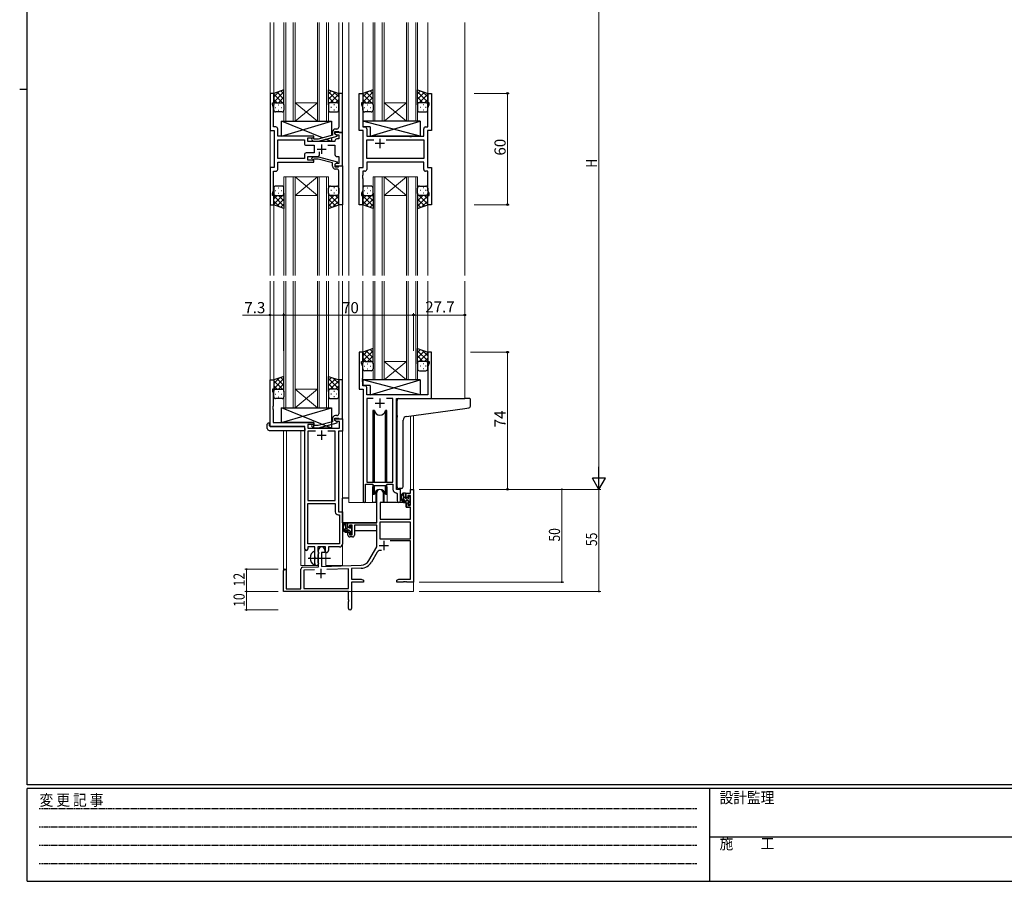
# Model space of a CAD drawing. Extents: x 0 to 1133, y 0 to 806.
# Drawn here: x 0 to 531, y 0 to 465 of the extents above; entities that cross this region are included whole.
import ezdxf

# ---------------------------------------------------------------- set-up
doc = ezdxf.new("R2010")
doc.units = 0
doc.linetypes.add('HIDDEN', pattern=[0.375, 0.25, -0.125])
doc.linetypes.add('YCENTER_1', pattern=[13, 10, -1, 1, -1])
for name, color, linetype, lineweight in [('YKK_11', 7, 'CONTINUOUS', 30), ('YKK_12', 2, 'CONTINUOUS', 13), ('YKK_13', 4, 'CONTINUOUS', 30), ('YKK_D', 6, 'CONTINUOUS', 13)]:
    doc.layers.add(name, color=color, linetype=linetype, lineweight=lineweight)
doc.layers.add('YKK_ZWAK', color=7, linetype='CONTINUOUS')
doc.styles.get("Standard").update_dxf_attribs({"font": 'ROMANS.SHX', "bigfont": 'EXTFONT.SHX'})
doc.styles.add('YKK_OSSTYLE1', font='romans.shx', dxfattribs={"width": 0.9, "bigfont": 'EXTFONT.SHX'})

# ---------------------------------------------------------------- blocks, each defined once
blk = doc.blocks.new('A201')
at = {"layer": 'YKK_ZWAK', "color": 254, "linetype": 'Continuous'}
for p, q in [((21, 35), (21, 410)), ((19, 222.5), (21, 222.5)), ((571, 35), (21, 35)), ((544, 34), (21, 34)), ((21, 9), (21, 34)), ((205, 34), (205, 9)), ((21, 9), (544, 9))]:
    blk.add_line(p, q, dxfattribs=at)
at = {"layer": 'YKK_ZWAK', "color": 131, "linetype": 'HIDDEN'}
for p, q in [((24.28, 28.63), (201.57, 28.63)), ((24.28, 23.68), (201.57, 23.68)), ((24.28, 18.74), (201.57, 18.74)), ((24.28, 13.79), (201.57, 13.79))]:
    blk.add_line(p, q, dxfattribs=at)
at = {"layer": 'YKK_ZWAK', "color": 131, "linetype": 'Continuous'}
blk.add_line((205, 21), (297, 21), dxfattribs=at)
at = {"layer": 'YKK_ZWAK', "color": 131, "linetype": 'Continuous', "style": 'YKK_OSSTYLE1', "width": 0.9}
for s, p in [('変 更 記 事', (24.37, 29.39)), ('設計監理', (207.69, 30.05)), ('施\u3000\u3000工', (207.69, 17.68))]:
    blk.add_text(s, height=3, dxfattribs=at).set_placement(p)

msp = doc.modelspace()

# ---------------------------------------------------------------- linework, layer by layer
at = {"layer": 'YKK_11', "linetype": 'ByBlock', "lineweight": -2, "ltscale": 0.5}
for p, q in [((137, 424.78), (135, 424.78)), ((135, 424.78), (135, 404.78)), ((137, 419.78), (137, 424.78)), ((174, 424.78), (172, 424.78)), ((172, 424.78), (172, 410.74)), ((174, 403.78), (174, 424.78)), ((183, 404.78), (183, 424.78)), ((183, 424.78), (185, 424.78)), ((185, 424.78), (185, 419.78)), ((220, 419.78), (220, 424.78)), ((220, 424.78), (222, 424.78)), ((222, 424.78), (222, 404.78)), ((136.3, 418.78), (136.3, 419.78)), ((136.3, 419.78), (137, 419.78)), ((185, 419.78), (184.3, 419.78)), ((184.3, 419.78), (184.3, 418.78)), ((220.7, 419.78), (220, 419.78)), ((220.7, 418.78), (220.7, 419.78)), ((136.93, 417.05), (136.3, 418.78)), ((136.93, 410.74), (136.93, 417.05)), ((184.3, 418.78), (184.93, 417.05)), ((184.93, 417.05), (184.93, 406.71)), ((220.07, 417.05), (220.7, 418.78)), ((220.07, 406.71), (220.07, 417.05)), ((136.81, 410.56), (136.93, 410.74)), ((136.81, 410.01), (136.81, 410.56)), ((136.93, 409.83), (136.81, 410.01)), ((136.81, 409.56), (136.93, 409.74)), ((136.81, 409.01), (136.81, 409.56)), ((136.93, 408.83), (136.81, 409.01)), ((136.93, 409.74), (136.93, 409.83)), ((136.93, 406.71), (136.93, 408.83)), ((172, 410.74), (172.12, 410.56)), ((172.12, 410.01), (172, 409.83)), ((172, 409.83), (172, 409.74)), ((172, 409.74), (172.12, 409.56)), ((172.12, 409.01), (172, 408.83)), ((172, 408.83), (172, 406.58)), ((172.12, 410.56), (172.12, 410.01)), ((172.12, 409.56), (172.12, 409.01)), ((135, 404.78), (137.2, 404.78)), ((138.13, 406.71), (136.93, 406.71)), ((137.2, 404.78), (137.2, 384.78)), ((139.13, 401.78), (139.13, 405.71)), ((168.7, 404.08), (168.7, 402.26)), ((170, 402.98), (170, 404.28)), ((170, 404.28), (171.8, 404.28)), ((174, 403.78), (170, 403.78)), ((170, 403.78), (170, 402.98)), ((171, 405.58), (170.2, 405.58)), ((171.8, 404.28), (172, 404.08)), ((172, 404.08), (172.3, 403.78)), ((172.3, 403.78), (174, 403.78)), ((174, 385.78), (174, 403.78)), ((185.2, 404.78), (183, 404.78)), ((184.93, 406.71), (186.13, 406.71)), ((185.2, 384.78), (185.2, 404.78)), ((187.13, 405.71), (187.13, 401.78)), ((217.87, 401.78), (217.87, 405.71)), ((218.87, 406.71), (220.07, 406.71)), ((222, 404.78), (219.8, 404.78)), ((219.8, 404.78), (219.8, 384.78)), ((158.6, 401.78), (139.13, 401.78)), ((139.13, 389.71), (139.13, 399.85)), ((139.13, 399.85), (153.47, 399.85)), ((153.47, 399.85), (153.47, 397.85)), ((155.4, 398.78), (155.4, 400.78)), ((155.4, 400.78), (158.6, 400.78)), ((170, 398.78), (155.4, 398.78)), ((157.47, 399.76), (158.25, 398.98)), ((158.25, 398.98), (161.09, 398.98)), ((158.74, 400.18), (158.32, 400.61)), ((158.6, 400.78), (158.6, 401.78)), ((160.94, 400.18), (158.74, 400.18)), ((168.7, 402.26), (160.94, 400.18)), ((161.09, 398.98), (171.2, 401.69)), ((170, 402.98), (170.86, 402.48)), ((171.2, 402.29), (170, 402.98)), ((170, 399.28), (170, 398.78)), ((170.86, 402.48), (172.07, 402.48)), ((172.07, 400.28), (171, 400.28)), ((171.2, 401.69), (171.2, 402.29)), ((172.07, 402.48), (172.07, 400.28)), ((187.13, 401.78), (210.13, 401.78)), ((187.13, 389.71), (187.13, 399.85)), ((187.13, 399.85), (190.85, 399.85)), ((197.55, 399.85), (217.87, 399.85)), ((197.55, 399.85), (217.87, 399.85)), ((210.13, 401.78), (210.32, 401.64)), ((210.32, 401.64), (211.28, 401.64)), ((211.28, 401.64), (211.47, 401.78)), ((211.47, 401.78), (217.87, 401.78)), ((217.87, 399.85), (217.87, 389.71)), ((154.47, 396.85), (158.8, 396.85)), ((158.8, 396.85), (158.8, 392.71)), ((161.65, 391.78), (161.65, 393.22)), ((166.15, 396.85), (170, 396.85)), ((170, 396.85), (170, 391.78)), ((153.47, 389.71), (139.13, 389.71)), ((153.47, 389.71), (139.13, 389.71)), ((139.13, 383.85), (139.13, 387.78)), ((139.13, 387.78), (158.6, 387.78)), ((153.47, 391.71), (153.47, 389.71)), ((158.8, 392.71), (154.47, 392.71)), ((155.4, 388.78), (155.4, 390.78)), ((155.4, 390.78), (160.65, 390.78)), ((158.6, 388.78), (155.4, 388.78)), ((157.47, 389.81), (158.25, 390.58)), ((158.25, 390.58), (161.09, 390.58)), ((158.74, 389.38), (158.32, 388.96)), ((158.6, 387.78), (158.6, 388.78)), ((160.94, 389.38), (158.74, 389.38)), ((168.7, 387.3), (160.94, 389.38)), ((161.09, 390.58), (171.2, 387.88)), ((171, 390.78), (172.07, 390.78)), ((171.2, 387.88), (171.2, 387.28)), ((172.07, 390.78), (172.07, 387.08)), ((217.87, 389.71), (187.13, 389.71)), ((217.87, 387.78), (187.13, 387.78)), ((187.13, 387.78), (187.13, 383.85)), ((217.87, 383.85), (217.87, 387.78)), ((137.2, 384.78), (135, 384.78)), ((135, 384.78), (135, 364.78)), ((136.93, 372.51), (136.93, 382.85)), ((136.93, 382.85), (138.13, 382.85)), ((168.7, 385.48), (168.7, 387.3)), ((171.2, 387.28), (170, 386.58)), ((170.86, 387.08), (170, 386.58)), ((170, 386.58), (170, 385.78)), ((170, 386.58), (170, 385.28)), ((170, 385.78), (174, 385.78)), ((170, 385.28), (171.8, 385.28)), ((171, 383.98), (170.2, 383.98)), ((172.07, 387.08), (170.86, 387.08)), ((171.8, 385.28), (172, 385.48)), ((172, 385.48), (172.3, 385.78)), ((172, 380.74), (172, 382.98)), ((172.3, 385.78), (174, 385.78)), ((174, 385.78), (174, 364.78)), ((183, 364.78), (183, 384.78)), ((183, 384.78), (185.2, 384.78)), ((186.13, 382.85), (184.93, 382.85)), ((184.93, 382.85), (184.93, 380.74)), ((220.07, 382.85), (218.87, 382.85)), ((219.8, 384.78), (222, 384.78)), ((220.07, 372.51), (220.07, 382.85)), ((222, 384.78), (222, 364.78)), ((172.12, 380.56), (172, 380.74)), ((172, 379.83), (172.12, 380.01)), ((172, 379.74), (172, 379.83)), ((172.12, 379.56), (172, 379.74)), ((172, 378.83), (172.12, 379.01)), ((172, 364.78), (172, 378.83)), ((172.12, 380.01), (172.12, 380.56)), ((172.12, 379.01), (172.12, 379.56)), ((184.93, 380.74), (184.81, 380.56)), ((184.81, 380.56), (184.81, 380.01)), ((184.81, 380.01), (184.93, 379.83)), ((184.93, 379.74), (184.81, 379.56)), ((184.81, 379.56), (184.81, 379.01)), ((184.81, 379.01), (184.93, 378.83)), ((184.93, 379.83), (184.93, 379.74)), ((184.93, 378.83), (184.93, 372.51)), ((136.3, 370.78), (136.93, 372.51)), ((184.93, 372.51), (184.3, 370.78)), ((220.7, 370.78), (220.07, 372.51)), ((136.3, 369.78), (136.3, 370.78)), ((137, 369.78), (136.3, 369.78)), ((137, 364.78), (137, 369.78)), ((184.3, 370.78), (184.3, 369.78)), ((184.3, 369.78), (185, 369.78)), ((185, 369.78), (185, 364.78)), ((220, 364.78), (220, 369.78)), ((220, 369.78), (220.7, 369.78)), ((220.7, 369.78), (220.7, 370.78)), ((135, 364.78), (137, 364.78)), ((174, 364.78), (172, 364.78)), ((185, 364.78), (183, 364.78)), ((222, 364.78), (220, 364.78)), ((185, 285.28), (183, 285.28)), ((183, 285.28), (183, 265.28)), ((185, 280.28), (185, 285.28)), ((222, 285.28), (220, 285.28)), ((220, 285.28), (220, 280.28)), ((222, 260.28), (222, 285.28)), ((184.3, 279.28), (184.3, 280.28)), ((184.3, 280.28), (185, 280.28)), ((184.93, 277.55), (184.3, 279.28)), ((184.93, 271.24), (184.93, 277.55)), ((220, 280.28), (220.7, 280.28)), ((220.7, 279.28), (220.07, 277.55)), ((220.07, 277.55), (220.07, 262.28)), ((220.7, 280.28), (220.7, 279.28)), ((184.81, 271.06), (184.93, 271.24)), ((184.81, 270.51), (184.81, 271.06)), ((135, 245.28), (135, 270.28)), ((135, 270.28), (137, 270.28)), ((137, 270.28), (137, 265.28)), ((174, 270.28), (172, 270.28)), ((172, 270.28), (172, 256.24)), ((174, 249.28), (174, 270.28)), ((184.93, 270.33), (184.81, 270.51)), ((184.81, 270.06), (184.93, 270.24)), ((184.81, 269.51), (184.81, 270.06)), ((184.93, 269.33), (184.81, 269.51)), ((184.93, 270.24), (184.93, 270.33)), ((184.93, 267.21), (184.93, 269.33)), ((186.13, 267.21), (184.93, 267.21)), ((187.13, 262.28), (187.13, 266.21)), ((137, 265.28), (136.3, 265.28)), ((136.3, 265.28), (136.3, 264.28)), ((136.3, 264.28), (136.63, 263.38)), ((136.63, 263.38), (136.63, 256.24)), ((183, 265.28), (185.2, 265.28)), ((185.2, 265.28), (185.2, 204.93)), ((220.07, 262.28), (187.13, 262.28)), ((190.61, 260.35), (187.13, 260.35)), ((190.61, 260.35), (187.13, 260.35)), ((187.13, 260.35), (187.13, 215.28)), ((201.27, 260.35), (197.78, 260.35)), ((201.27, 215.28), (201.27, 260.35)), ((203.2, 211.28), (203.2, 260.28)), ((203.2, 260.28), (222, 260.28)), ((136.63, 256.24), (136.51, 256.06)), ((136.51, 256.06), (136.51, 255.51)), ((136.51, 255.51), (136.63, 255.33)), ((136.63, 255.24), (136.51, 255.06)), ((136.51, 255.06), (136.51, 254.51)), ((136.63, 255.33), (136.63, 255.24)), ((172, 256.24), (172.12, 256.06)), ((172.12, 255.51), (172, 255.33)), ((172, 255.33), (172, 255.24)), ((172, 255.24), (172.12, 255.06)), ((172.12, 256.06), (172.12, 255.51)), ((172.12, 255.06), (172.12, 254.51)), ((136.51, 254.51), (136.63, 254.33)), ((136.63, 254.33), (136.63, 247.28)), ((168.7, 249.58), (168.7, 247.76)), ((170, 248.48), (170, 249.78)), ((170, 249.78), (171.8, 249.78)), ((171, 251.08), (170.2, 251.08)), ((171.8, 249.78), (172, 249.58)), ((172.12, 254.51), (172, 254.33)), ((172, 254.33), (172, 252.08)), ((172, 249.58), (172.3, 249.28)), ((153.8, 245.28), (135, 245.28)), ((136.63, 247.28), (158.6, 247.28)), ((153.8, 179.03), (153.8, 245.28)), ((158.6, 246.28), (155.43, 246.28)), ((155.43, 246.28), (155.43, 244.28)), ((155.43, 244.28), (172.37, 244.28)), ((157.47, 245.26), (158.25, 244.48)), ((158.25, 244.48), (161.09, 244.48)), ((158.74, 245.68), (158.32, 246.11)), ((158.6, 247.28), (158.6, 246.28)), ((160.93, 245.68), (158.74, 245.68)), ((168.7, 247.76), (160.93, 245.68)), ((161.09, 244.48), (171.2, 247.19)), ((170, 248.48), (170, 249.28)), ((170, 249.28), (174, 249.28)), ((170.86, 247.98), (170, 248.48)), ((171.2, 247.79), (170, 248.48)), ((172.37, 247.98), (170.86, 247.98)), ((171.2, 247.19), (171.2, 247.79)), ((172.3, 249.28), (174, 249.28)), ((172.37, 244.28), (172.37, 247.98)), ((174, 249.28), (174, 242.65)), ((159.45, 242.65), (155.43, 242.65)), ((159.45, 242.65), (155.43, 242.65)), ((155.43, 242.65), (155.43, 205.28)), ((170.17, 242.65), (166.15, 242.65)), ((170.17, 205.28), (170.17, 242.65)), ((174, 242.65), (171.8, 242.65)), ((171.8, 242.65), (171.8, 199.28)), ((186.5, 204.93), (186.5, 214.08)), ((186.5, 214.08), (190.2, 214.08)), ((187.13, 215.28), (201.27, 215.28)), ((190.2, 214.08), (190.93, 213.35)), ((190.93, 213.35), (197.47, 213.35)), ((197.47, 213.35), (198.2, 214.08)), ((198.2, 214.08), (201.27, 214.08)), ((201.27, 214.08), (201.27, 211.35)), ((203.18, 209.36), (203.47, 209.06)), ((205.4, 211.28), (203.2, 211.28)), ((203.47, 209.06), (203.47, 205.25)), ((205.4, 205.25), (205.4, 211.28)), ((155.43, 205.28), (170.17, 205.28)), ((155.43, 181.91), (155.43, 203.65)), ((155.43, 181.91), (155.43, 203.65)), ((155.43, 203.65), (170.17, 203.65)), ((170.17, 203.65), (170.17, 199.15)), ((171.67, 197.65), (172.37, 197.65)), ((171.8, 199.28), (174, 199.28)), ((172.37, 197.65), (172.37, 181.91)), ((174, 199.28), (174, 181.78)), ((172.37, 181.91), (155.43, 181.91)), ((159.1, 180.28), (155.3, 180.28)), ((155.3, 180.28), (155.3, 179.03)), ((159.1, 174.95), (159.1, 180.28)), ((164.8, 180.28), (160.73, 180.28)), ((160.73, 180.28), (160.73, 177.97)), ((160.73, 177.97), (160.87, 177.77)), ((160.87, 176.29), (160.73, 176.1)), ((160.73, 176.1), (160.73, 171.97)), ((160.87, 177.77), (161.1, 177.48)), ((161.1, 176.58), (160.87, 176.29)), ((161.1, 177.48), (161.1, 176.58)), ((164.8, 177.28), (164.8, 180.28)), ((165.43, 177.28), (164.8, 177.28)), ((172.5, 180.28), (166.43, 180.28)), ((166.43, 180.28), (166.43, 178.28)), ((159.24, 174.76), (159.1, 174.95)), ((159.1, 173.61), (159.24, 173.8)), ((159.1, 171.28), (159.1, 173.61)), ((159.24, 173.8), (159.24, 174.76)), ((160.73, 171.97), (160.87, 171.77)), ((160.87, 171.77), (161.1, 171.48)), ((161.1, 171.48), (161.1, 171.28))]:
    msp.add_line(p, q, dxfattribs=at)
at = {"layer": 'YKK_11', "ltscale": 0.5}
for p, q in [((194.2, 400.28), (194.2, 395.28)), ((160.3, 394.78), (165.3, 394.78)), ((162.8, 397.28), (162.8, 392.28)), ((196.7, 397.78), (191.7, 397.78)), ((194.2, 260.28), (194.2, 255.28)), ((191.7, 257.78), (196.7, 257.78)), ((160.3, 240.58), (165.3, 240.58)), ((162.8, 243.08), (162.8, 238.08))]:
    msp.add_line(p, q, dxfattribs=at)
at = {"layer": 'YKK_11', "color": 0, "linetype": 'ByBlock', "lineweight": -2}
for p, q in [((192.5, 193.28), (192.5, 209.58)), ((195.9, 209.58), (195.9, 204.28)), ((208.4, 209.28), (210.67, 209.28)), ((208.4, 206.98), (208.4, 209.28)), ((209.2, 208.08), (209.2, 206.98)), ((210.67, 208.08), (209.2, 208.08)), ((210.67, 211.28), (212.3, 211.28)), ((210.67, 209.28), (210.67, 211.28)), ((210.67, 202.88), (210.67, 208.08)), ((212.3, 211.28), (212.3, 161.28)), ((194.3, 204.28), (194.3, 195.28)), ((195.9, 204.28), (194.3, 204.28)), ((209.2, 206.98), (208.4, 206.98)), ((208.4, 203.98), (209.2, 203.98)), ((208.4, 201.68), (208.4, 203.98)), ((209.2, 203.98), (209.2, 202.88)), ((209.2, 202.88), (210.67, 202.88)), ((210.67, 201.68), (208.4, 201.68)), ((210.67, 195.28), (210.67, 201.68)), ((177, 190.98), (177, 193.28)), ((177, 193.28), (192.5, 193.28)), ((177.8, 192.08), (177.8, 190.98)), ((179.3, 192.08), (177.8, 192.08)), ((179.3, 186.88), (179.3, 192.08)), ((180.5, 192.08), (180.5, 186.68)), ((192.5, 192.08), (180.5, 192.08)), ((192.5, 180.28), (192.5, 192.08)), ((210.67, 193.65), (194.13, 193.65)), ((210.67, 193.65), (194.13, 193.65)), ((194.13, 193.65), (194.13, 184.68)), ((194.3, 195.28), (210.67, 195.28)), ((210.67, 184.68), (210.67, 193.65)), ((177.8, 190.98), (177, 190.98)), ((177, 187.98), (177.8, 187.98)), ((177, 186.68), (177, 187.98)), ((177.8, 187.98), (177.8, 186.88)), ((177.8, 186.88), (179.3, 186.88)), ((179.5, 185.68), (178, 185.68)), ((194.13, 184.68), (210.67, 184.68)), ((210.67, 183.48), (199.79, 183.48)), ((210.67, 162.91), (210.67, 183.48)), ((161.1, 169.62), (161.1, 178.58)), ((162.8, 177.28), (162.8, 169.67)), ((164.5, 177.28), (162.8, 177.28)), ((164.5, 178.58), (164.5, 177.28)), ((188.24, 172.92), (192.5, 180.28)), ((192.79, 177.53), (189.65, 172.1)), ((162.8, 169.67), (184.09, 170.42)), ((142.3, 156.28), (142.3, 167.58)), ((143.7, 167.58), (143.7, 157.68)), ((151.6, 157.68), (151.6, 168.32)), ((152.56, 169.32), (161.1, 169.62)), ((158.86, 167.91), (153.23, 167.71)), ((158.86, 167.91), (153.23, 167.71)), ((153.23, 167.71), (153.23, 157.91)), ((177.3, 168.55), (165.59, 168.14)), ((177.3, 157.91), (177.3, 168.55)), ((184.14, 168.79), (178.93, 168.61)), ((178.93, 168.61), (178.93, 162.91)), ((178.93, 162.91), (184.2, 162.91)), ((178.93, 161.28), (178.93, 147.1)), ((185.3, 161.28), (178.93, 161.28)), ((184.2, 162.91), (185.3, 162.28)), ((185.3, 162.28), (185.3, 161.28)), ((203.3, 162.28), (204.39, 162.91)), ((203.3, 161.28), (203.3, 162.28)), ((206.84, 161.28), (203.3, 161.28)), ((204.39, 162.91), (210.67, 162.91)), ((207.02, 161.4), (206.84, 161.28)), ((207.57, 161.4), (207.02, 161.4)), ((207.75, 161.28), (207.57, 161.4)), ((207.84, 161.28), (207.75, 161.28)), ((208.02, 161.4), (207.84, 161.28)), ((208.57, 161.4), (208.02, 161.4)), ((208.75, 161.28), (208.57, 161.4)), ((212.3, 161.28), (208.75, 161.28)), ((177.3, 156.28), (142.3, 156.28)), ((143.7, 157.68), (151.6, 157.68)), ((153.23, 157.91), (177.3, 157.91)), ((177.3, 151.74), (177.3, 156.28)), ((177.42, 151.56), (177.3, 151.74)), ((177.3, 150.83), (177.42, 151.01)), ((177.3, 147.1), (177.3, 150.83)), ((177.42, 151.01), (177.42, 151.56))]:
    msp.add_line(p, q, dxfattribs=at)
at = {"layer": 'YKK_11', "color": 2}
for p, q in [((193.9, 181.08), (198.9, 181.08)), ((196.4, 183.58), (196.4, 178.58)), ((159.8, 165.98), (164.8, 165.98)), ((162.3, 168.48), (162.3, 163.48))]:
    msp.add_line(p, q, dxfattribs=at)
at = {"layer": 'YKK_11', "linetype": 'ByBlock', "lineweight": -2, "ltscale": 0.5}
for centre, radius, start, end in [((138.13, 405.71), 1, 0, 90), ((170.2, 404.08), 1.5, 90, 180), ((171, 406.58), 1, 270, 360), ((186.13, 405.71), 1, 0, 90), ((218.87, 405.71), 1, 90, 180), ((157.9, 400.18), 0.6, 45, 225), ((171, 399.28), 1, 90, 180), ((154.47, 397.85), 1, 180, 270), ((154.47, 391.71), 1, 90, 180), ((157.9, 389.38), 0.6, 135, 315), ((160.65, 391.78), 1, 270, 360), ((171, 391.78), 1, 180, 270), ((138.13, 383.85), 1, 270, 360), ((170.2, 385.48), 1.5, 180, 270), ((171, 382.98), 1, 0, 90), ((186.13, 383.85), 1, 270, 360), ((218.87, 383.85), 1, 180, 270), ((186.13, 266.21), 1, 0, 90), ((170.2, 249.58), 1.5, 90, 180), ((171, 252.08), 1, 270, 360), ((157.9, 245.68), 0.6, 45, 225), ((203.27, 211.35), 2, 180, 267.5081), ((185.85, 204.93), 0.65, 180, 0), ((204.43, 205.25), 0.965, 180, 0), ((171.67, 199.15), 1.5, 180, 270), ((172.5, 181.78), 1.5, 270, 360), ((154.55, 179.03), 0.75, 180, 0), ((165.43, 178.28), 1, 270, 360), ((160.1, 171.28), 1, 180, 270), ((160.1, 171.28), 1, 270, 360)]:
    msp.add_arc(centre, radius, start, end, dxfattribs=at)
at = {"layer": 'YKK_11', "color": 0, "linetype": 'ByBlock', "lineweight": -2}
for centre, radius, start, end in [((194.2, 209.58), 1.7, 360, 180), ((178, 186.68), 1, 180, 270), ((179.5, 186.68), 1, 270, 360), ((162.8, 178.58), 1.7, 360, 180), ((194.35, 176.63), 1.8, 65.2987, 150), ((183.91, 175.42), 5, 272, 330), ((183.91, 175.42), 6.63, 272, 330), ((143, 167.58), 0.7, 360, 180), ((152.6, 168.32), 1, 92, 180), ((178.11, 147.1), 0.815, 180, 0)]:
    msp.add_arc(centre, radius, start, end, dxfattribs=at)
at = {"layer": 'YKK_12', "ltscale": 1.5}
for p, q in [((135, 463.03), (135, 326.53)), ((137, 463.03), (137, 424.28)), ((142.5, 409.78), (142.5, 463.03)), ((143.5, 463.03), (143.5, 409.78)), ((147.5, 409.78), (147.5, 463.03)), ((148.5, 463.03), (148.5, 409.78)), ((160.5, 409.78), (160.5, 463.03)), ((161.5, 463.03), (161.5, 409.78)), ((165.5, 409.78), (165.5, 463.03)), ((166.5, 463.03), (166.5, 409.78)), ((172, 463.03), (172, 424.28)), ((174, 463.03), (174, 326.53)), ((177.5, 463.03), (177.5, 326.53)), ((185, 463.03), (185, 424.28)), ((190.5, 409.78), (190.5, 463.03)), ((191.5, 463.03), (191.5, 409.78)), ((195.5, 409.78), (195.5, 463.03)), ((196.5, 463.03), (196.5, 409.78)), ((208.5, 409.78), (208.5, 463.03)), ((209.5, 463.03), (209.5, 409.78)), ((213.5, 409.78), (213.5, 463.03)), ((214.5, 463.03), (214.5, 409.78)), ((220, 463.03), (220, 424.28)), ((240, 463.03), (240, 326.53)), ((148.5, 419.78), (160.5, 419.78)), ((148.5, 409.78), (160.5, 419.78)), ((160.5, 409.78), (148.5, 419.78)), ((196.5, 419.78), (208.5, 419.78)), ((196.5, 409.78), (208.5, 419.78)), ((208.5, 409.78), (196.5, 419.78)), ((148.5, 409.78), (142.5, 409.78)), ((148.5, 409.78), (160.5, 409.78)), ((166.5, 409.78), (160.5, 409.78)), ((196.5, 409.78), (190.5, 409.78)), ((196.5, 409.78), (208.5, 409.78)), ((214.5, 409.78), (208.5, 409.78)), ((142.5, 379.78), (142.5, 326.53)), ((148.5, 379.78), (142.5, 379.78)), ((143.5, 326.53), (143.5, 379.78)), ((147.5, 379.78), (147.5, 326.53)), ((148.5, 326.53), (148.5, 379.78)), ((148.5, 379.78), (160.5, 379.78)), ((148.5, 379.78), (160.5, 369.78)), ((160.5, 379.78), (148.5, 369.78)), ((160.5, 379.78), (160.5, 326.53)), ((166.5, 379.78), (160.5, 379.78)), ((161.5, 326.53), (161.5, 379.78)), ((165.5, 379.78), (165.5, 326.53)), ((166.5, 326.53), (166.5, 379.78)), ((190.5, 379.78), (190.5, 326.53)), ((196.5, 379.78), (190.5, 379.78)), ((190.5, 379.78), (190.5, 326.53)), ((196.5, 379.78), (190.5, 379.78)), ((191.5, 326.53), (191.5, 379.78)), ((191.5, 326.53), (191.5, 379.78)), ((195.5, 379.78), (195.5, 326.53)), ((195.5, 379.78), (195.5, 326.53)), ((196.5, 326.53), (196.5, 379.78)), ((196.5, 379.78), (208.5, 379.78)), ((196.5, 379.78), (208.5, 369.78)), ((208.5, 379.78), (196.5, 369.78)), ((196.5, 326.53), (196.5, 379.78)), ((196.5, 379.78), (208.5, 379.78)), ((196.5, 379.78), (208.5, 369.78)), ((208.5, 379.78), (196.5, 369.78)), ((208.5, 379.78), (208.5, 326.53)), ((214.5, 379.78), (208.5, 379.78)), ((208.5, 379.78), (208.5, 326.53)), ((214.5, 379.78), (208.5, 379.78)), ((209.5, 326.53), (209.5, 379.78)), ((209.5, 326.53), (209.5, 379.78)), ((213.5, 379.78), (213.5, 326.53)), ((213.5, 379.78), (213.5, 326.53)), ((214.5, 326.53), (214.5, 379.78)), ((214.5, 326.53), (214.5, 379.78)), ((148.5, 369.78), (160.5, 369.78)), ((196.5, 369.78), (208.5, 369.78)), ((196.5, 369.78), (208.5, 369.78)), ((137, 365.28), (137, 326.53)), ((172, 365.28), (172, 326.53)), ((185, 365.28), (185, 326.53)), ((220, 365.28), (220, 326.53)), ((135, 323.53), (135, 245.28)), ((137, 323.53), (137, 269.78)), ((142.5, 255.28), (142.5, 323.53)), ((143.5, 323.53), (143.5, 255.28)), ((147.5, 255.28), (147.5, 323.53)), ((148.5, 323.53), (148.5, 255.28)), ((160.5, 255.28), (160.5, 323.53)), ((161.5, 323.53), (161.5, 255.28)), ((165.5, 255.28), (165.5, 323.53)), ((166.5, 323.53), (166.5, 255.28)), ((172, 323.53), (172, 269.78)), ((174, 323.53), (174, 170.28)), ((177.5, 323.53), (177.5, 204.28)), ((185, 323.53), (185, 284.78)), ((190.5, 270.28), (190.5, 323.53)), ((191.5, 323.53), (191.5, 270.28)), ((195.5, 270.28), (195.5, 323.53)), ((196.5, 323.53), (196.5, 270.28)), ((208.5, 270.28), (208.5, 323.53)), ((209.5, 323.53), (209.5, 270.28)), ((213.5, 270.28), (213.5, 323.53)), ((214.5, 323.53), (214.5, 270.28)), ((220, 323.53), (220, 284.78)), ((240, 323.53), (240, 260.28)), ((196.5, 280.28), (208.5, 280.28)), ((196.5, 270.28), (208.5, 280.28)), ((208.5, 270.28), (196.5, 280.28)), ((196.5, 270.28), (190.5, 270.28)), ((196.5, 270.28), (208.5, 270.28)), ((214.5, 270.28), (208.5, 270.28)), ((148.5, 265.28), (160.5, 265.28)), ((148.5, 255.28), (160.5, 265.28)), ((160.5, 255.28), (148.5, 265.28)), ((148.5, 255.28), (142.5, 255.28)), ((148.5, 255.28), (160.5, 255.28)), ((166.5, 255.28), (160.5, 255.28)), ((210.67, 250.89), (210.67, 211.28)), ((212.3, 251.12), (212.3, 211.28)), ((142.3, 243.1), (142.3, 167.58)), ((143.93, 243.1), (143.93, 157.68)), ((151.6, 170.28), (151.6, 243.1)), ((190.2, 211.78), (190.2, 204.28)), ((198.2, 211.78), (198.2, 204.28)), ((210.67, 211.28), (212.3, 211.28)), ((190.2, 204.28), (177.5, 204.28)), ((204.42, 204.28), (198.2, 204.28)), ((204.42, 204.28), (198.2, 204.28)), ((153.8, 179.03), (153.8, 170.28)), ((165, 170.28), (165, 177.3)), ((151.6, 170.28), (160.6, 170.28)), ((160.6, 170.28), (160.6, 170.42)), ((165, 170.28), (174, 170.28)), ((212.3, 171.78), (212.3, 156.28)), ((156.8, 156.28), (212.3, 156.28))]:
    msp.add_line(p, q, dxfattribs=at)
for start, end in [(159.6359, 180), (0, 20.3641)]:
    msp.add_arc((194.2, 211.78), 4, start, end, dxfattribs=at)
at = {"layer": 'YKK_13', "ltscale": 1.5}
for p, q in [((142.5, 426.75), (137, 424.78)), ((137, 422.88), (139.96, 425.84)), ((137, 420.05), (142.5, 425.55)), ((137, 424.78), (137, 418.78)), ((142.5, 421.73), (138.8, 425.43)), ((142.5, 424.56), (140.88, 426.17)), ((142.5, 418.56), (142.5, 426.75)), ((166.49, 418.56), (166.49, 426.75)), ((166.49, 426.75), (171.99, 424.78)), ((166.49, 424.56), (168.11, 426.17)), ((171.99, 420.05), (166.49, 425.55)), ((166.49, 421.73), (170.19, 425.43)), ((171.99, 422.88), (169.03, 425.84)), ((171.99, 424.78), (171.99, 418.78)), ((190.5, 426.75), (185, 424.78)), ((185, 422.88), (187.96, 425.84)), ((185, 420.05), (190.5, 425.55)), ((185, 424.78), (185, 418.78)), ((190.5, 421.73), (186.8, 425.43)), ((190.5, 424.56), (188.88, 426.17)), ((190.5, 418.56), (190.5, 426.75)), ((214.49, 418.56), (214.49, 426.75)), ((214.49, 426.75), (219.99, 424.78)), ((214.49, 424.56), (216.11, 426.17)), ((219.99, 420.05), (214.49, 425.55)), ((214.49, 421.73), (218.19, 425.43)), ((219.99, 422.88), (217.03, 425.84)), ((219.99, 424.78), (219.99, 418.78)), ((141.62, 419.78), (137, 424.4)), ((138.79, 419.78), (137, 421.58)), ((138, 419.78), (141.6, 419.78)), ((138.4, 419.78), (142.5, 419.78)), ((139.56, 419.78), (142.5, 422.72)), ((142.38, 419.78), (142.5, 419.9)), ((169.43, 419.78), (166.49, 422.72)), ((166.61, 419.78), (166.49, 419.9)), ((170.59, 419.78), (166.49, 419.78)), ((167.37, 419.78), (171.99, 424.4)), ((170.99, 419.78), (167.39, 419.78)), ((170.2, 419.78), (171.99, 421.58)), ((189.62, 419.78), (185, 424.4)), ((186.79, 419.78), (185, 421.58)), ((186, 419.78), (189.6, 419.78)), ((186.4, 419.78), (190.5, 419.78)), ((187.56, 419.78), (190.5, 422.72)), ((190.38, 419.78), (190.5, 419.9)), ((217.43, 419.78), (214.49, 422.72)), ((214.61, 419.78), (214.49, 419.9)), ((218.59, 419.78), (214.49, 419.78)), ((215.37, 419.78), (219.99, 424.4)), ((218.99, 419.78), (215.39, 419.78)), ((218.2, 419.78), (219.99, 421.58)), ((137, 415.78), (137, 418.78)), ((137.92, 417.15), (138.12, 417.15)), ((141.5, 414.78), (138, 414.78)), ((139.33, 418.56), (139.53, 418.56)), ((139.33, 415.73), (139.53, 415.73)), ((140.95, 417.15), (141.15, 417.15)), ((142.5, 418.78), (142.5, 415.78)), ((166.49, 418.78), (166.49, 415.78)), ((167.49, 414.78), (170.99, 414.78)), ((168.04, 417.15), (167.84, 417.15)), ((169.66, 418.56), (169.46, 418.56)), ((169.66, 415.73), (169.46, 415.73)), ((171.07, 417.15), (170.87, 417.15)), ((171.99, 415.78), (171.99, 418.78)), ((185, 415.78), (185, 418.78)), ((185.92, 417.15), (186.12, 417.15)), ((189.5, 414.78), (186, 414.78)), ((187.33, 418.56), (187.53, 418.56)), ((187.33, 415.73), (187.53, 415.73)), ((188.95, 417.15), (189.15, 417.15)), ((190.5, 418.78), (190.5, 415.78)), ((214.49, 418.78), (214.49, 415.78)), ((215.49, 414.78), (218.99, 414.78)), ((216.04, 417.15), (215.84, 417.15)), ((217.66, 418.56), (217.46, 418.56)), ((217.66, 415.73), (217.46, 415.73)), ((219.07, 417.15), (218.87, 417.15)), ((219.99, 415.78), (219.99, 418.78)), ((163.18, 400.79), (141.1, 409.78)), ((141.1, 401.78), (168.1, 409.78)), ((141.1, 401.78), (141.1, 409.78)), ((141.1, 409.78), (168.1, 409.78)), ((168.1, 409.78), (168.1, 402.1)), ((215.92, 409.78), (184.93, 409.78)), ((184.93, 409.78), (184.93, 406.78)), ((215.92, 401.78), (184.93, 409.78)), ((188.92, 401.78), (215.92, 409.78)), ((215.92, 409.78), (215.92, 401.78)), ((188.92, 406.78), (184.93, 406.78)), ((188.92, 406.78), (188.92, 401.78)), ((158.6, 401.78), (141.1, 401.78)), ((158.6, 400.33), (158.6, 401.78)), ((158.6, 398.78), (158.6, 398.98)), ((168.1, 398.78), (158.6, 398.78)), ((168.1, 398.78), (165.02, 400.04)), ((168.1, 400.86), (168.1, 398.78)), ((215.92, 401.78), (188.92, 401.78)), ((137, 373.78), (137, 370.78)), ((137.92, 372.42), (138.12, 372.42)), ((141.5, 374.78), (138, 374.78)), ((139.33, 373.84), (139.53, 373.84)), ((140.95, 372.42), (141.15, 372.42)), ((142.5, 370.78), (142.5, 373.78)), ((166.49, 370.78), (166.49, 373.78)), ((167.49, 374.78), (170.99, 374.78)), ((168.04, 372.42), (167.84, 372.42)), ((169.66, 373.84), (169.46, 373.84)), ((171.07, 372.42), (170.87, 372.42)), ((171.99, 373.78), (171.99, 370.78)), ((185, 373.78), (185, 370.78)), ((185, 373.78), (185, 370.78)), ((185.92, 372.42), (186.12, 372.42)), ((185.92, 372.42), (186.12, 372.42)), ((189.5, 374.78), (186, 374.78)), ((189.5, 374.78), (186, 374.78)), ((187.33, 373.84), (187.53, 373.84)), ((187.33, 373.84), (187.53, 373.84)), ((188.95, 372.42), (189.15, 372.42)), ((188.95, 372.42), (189.15, 372.42)), ((190.5, 370.78), (190.5, 373.78)), ((190.5, 370.78), (190.5, 373.78)), ((214.49, 370.78), (214.49, 373.78)), ((214.49, 370.78), (214.49, 373.78)), ((215.49, 374.78), (218.99, 374.78)), ((215.49, 374.78), (218.99, 374.78)), ((216.04, 372.42), (215.84, 372.42)), ((216.04, 372.42), (215.84, 372.42)), ((217.66, 373.84), (217.46, 373.84)), ((217.66, 373.84), (217.46, 373.84)), ((219.07, 372.42), (218.87, 372.42)), ((219.07, 372.42), (218.87, 372.42)), ((219.99, 373.78), (219.99, 370.78)), ((219.99, 373.78), (219.99, 370.78)), ((137, 364.78), (137, 370.78)), ((141.62, 369.78), (137, 365.16)), ((138.79, 369.78), (137, 367.99)), ((137, 369.52), (142.5, 364.02)), ((137, 366.69), (139.96, 363.73)), ((138, 369.78), (141.6, 369.78)), ((138.4, 369.78), (142.5, 369.78)), ((142.5, 367.84), (138.8, 364.14)), ((139.33, 371.01), (139.53, 371.01)), ((139.56, 369.78), (142.5, 366.84)), ((142.38, 369.78), (142.5, 369.67)), ((142.5, 371.01), (142.5, 362.82)), ((166.49, 371.01), (166.49, 362.82)), ((166.61, 369.78), (166.49, 369.67)), ((169.43, 369.78), (166.49, 366.84)), ((170.59, 369.78), (166.49, 369.78)), ((171.99, 369.52), (166.49, 364.02)), ((166.49, 367.84), (170.19, 364.14)), ((167.37, 369.78), (171.99, 365.16)), ((170.99, 369.78), (167.39, 369.78)), ((171.99, 366.69), (169.03, 363.73)), ((169.66, 371.01), (169.46, 371.01)), ((170.2, 369.78), (171.99, 367.99)), ((171.99, 364.78), (171.99, 370.78)), ((185, 364.78), (185, 370.78)), ((185, 364.78), (185, 370.78)), ((189.62, 369.78), (185, 365.16)), ((186.79, 369.78), (185, 367.99)), ((189.62, 369.78), (185, 365.16)), ((186.79, 369.78), (185, 367.99)), ((185, 369.52), (190.5, 364.02)), ((185, 369.52), (190.5, 364.02)), ((185, 366.69), (187.96, 363.73)), ((185, 366.69), (187.96, 363.73)), ((186, 369.78), (189.6, 369.78)), ((186, 369.78), (189.6, 369.78)), ((186.4, 369.78), (190.5, 369.78)), ((186.4, 369.78), (190.5, 369.78)), ((190.5, 367.84), (186.8, 364.14)), ((190.5, 367.84), (186.8, 364.14)), ((187.33, 371.01), (187.53, 371.01)), ((187.33, 371.01), (187.53, 371.01)), ((187.56, 369.78), (190.5, 366.84)), ((187.56, 369.78), (190.5, 366.84)), ((190.38, 369.78), (190.5, 369.67)), ((190.38, 369.78), (190.5, 369.67)), ((190.5, 371.01), (190.5, 362.82)), ((190.5, 371.01), (190.5, 362.82)), ((214.49, 371.01), (214.49, 362.82)), ((214.49, 371.01), (214.49, 362.82)), ((214.61, 369.78), (214.49, 369.67)), ((217.43, 369.78), (214.49, 366.84)), ((218.59, 369.78), (214.49, 369.78)), ((214.61, 369.78), (214.49, 369.67)), ((217.43, 369.78), (214.49, 366.84)), ((218.59, 369.78), (214.49, 369.78)), ((219.99, 369.52), (214.49, 364.02)), ((219.99, 369.52), (214.49, 364.02)), ((214.49, 367.84), (218.19, 364.14)), ((214.49, 367.84), (218.19, 364.14)), ((215.37, 369.78), (219.99, 365.16)), ((215.37, 369.78), (219.99, 365.16)), ((218.99, 369.78), (215.39, 369.78)), ((218.99, 369.78), (215.39, 369.78)), ((219.99, 366.69), (217.03, 363.73)), ((219.99, 366.69), (217.03, 363.73)), ((217.66, 371.01), (217.46, 371.01)), ((217.66, 371.01), (217.46, 371.01)), ((218.2, 369.78), (219.99, 367.99)), ((218.2, 369.78), (219.99, 367.99)), ((219.99, 364.78), (219.99, 370.78)), ((219.99, 364.78), (219.99, 370.78)), ((142.5, 362.82), (137, 364.78)), ((142.5, 365.01), (140.88, 363.4)), ((166.49, 365.01), (168.11, 363.4)), ((166.49, 362.82), (171.99, 364.78)), ((190.5, 362.82), (185, 364.78)), ((190.5, 362.82), (185, 364.78)), ((190.5, 365.01), (188.88, 363.4)), ((190.5, 365.01), (188.88, 363.4)), ((214.49, 365.01), (216.11, 363.4)), ((214.49, 365.01), (216.11, 363.4)), ((214.49, 362.82), (219.99, 364.78)), ((214.49, 362.82), (219.99, 364.78)), ((190.5, 287.25), (185, 285.28)), ((190.5, 285.06), (188.88, 286.67)), ((190.5, 279.06), (190.5, 287.25)), ((214.49, 279.06), (214.49, 287.25)), ((214.49, 287.25), (219.99, 285.28)), ((214.49, 285.06), (216.11, 286.67)), ((185, 283.38), (187.96, 286.34)), ((185, 280.55), (190.5, 286.05)), ((185, 285.28), (185, 279.28)), ((189.62, 280.28), (185, 284.9)), ((186.79, 280.28), (185, 282.08)), ((190.5, 282.23), (186.8, 285.93)), ((187.56, 280.28), (190.5, 283.22)), ((219.99, 280.55), (214.49, 286.05)), ((214.49, 282.23), (218.19, 285.93)), ((217.43, 280.28), (214.49, 283.22)), ((215.37, 280.28), (219.99, 284.9)), ((219.99, 283.38), (217.03, 286.34)), ((218.2, 280.28), (219.99, 282.08)), ((219.99, 285.28), (219.99, 279.28)), ((185, 276.28), (185, 279.28)), ((185.92, 277.65), (186.12, 277.65)), ((186, 280.28), (189.6, 280.28)), ((186.4, 280.28), (190.5, 280.28)), ((187.33, 279.06), (187.53, 279.06)), ((187.33, 276.23), (187.53, 276.23)), ((188.95, 277.65), (189.15, 277.65)), ((190.38, 280.28), (190.5, 280.4)), ((190.5, 279.28), (190.5, 276.28)), ((214.61, 280.28), (214.49, 280.4)), ((218.59, 280.28), (214.49, 280.28)), ((214.49, 279.28), (214.49, 276.28)), ((218.99, 280.28), (215.39, 280.28)), ((216.04, 277.65), (215.84, 277.65)), ((217.66, 279.06), (217.46, 279.06)), ((217.66, 276.23), (217.46, 276.23)), ((219.07, 277.65), (218.87, 277.65)), ((219.99, 276.28), (219.99, 279.28)), ((142.5, 272.25), (137, 270.28)), ((137, 268.38), (139.96, 271.34)), ((137, 265.55), (142.5, 271.05)), ((142.5, 267.23), (138.8, 270.93)), ((142.5, 270.06), (140.88, 271.67)), ((142.5, 264.06), (142.5, 272.25)), ((166.49, 264.06), (166.49, 272.25)), ((166.49, 272.25), (171.99, 270.28)), ((166.49, 270.06), (168.11, 271.67)), ((171.99, 265.55), (166.49, 271.05)), ((166.49, 267.23), (170.19, 270.93)), ((171.99, 268.38), (169.03, 271.34)), ((189.5, 275.28), (186, 275.28)), ((215.49, 275.28), (218.99, 275.28)), ((137, 270.28), (137, 264.28)), ((141.62, 265.28), (137, 269.9)), ((138.79, 265.28), (137, 267.08)), ((139.56, 265.28), (142.5, 268.22)), ((169.43, 265.28), (166.49, 268.22)), ((167.37, 265.28), (171.99, 269.9)), ((170.2, 265.28), (171.99, 267.08)), ((171.99, 270.28), (171.99, 264.28)), ((215.92, 270.28), (184.93, 270.28)), ((184.93, 270.28), (184.93, 267.28)), ((215.92, 262.28), (184.93, 270.28)), ((188.92, 267.28), (184.93, 267.28)), ((188.92, 262.28), (215.92, 270.28)), ((188.92, 267.28), (188.92, 262.28)), ((215.92, 270.28), (215.92, 262.28)), ((137, 261.28), (137, 264.28)), ((137.92, 262.65), (138.12, 262.65)), ((138, 265.28), (141.6, 265.28)), ((141.5, 260.28), (138, 260.28)), ((138.4, 265.28), (142.5, 265.28)), ((139.33, 264.06), (139.53, 264.06)), ((139.33, 261.23), (139.53, 261.23)), ((140.95, 262.65), (141.15, 262.65)), ((142.38, 265.28), (142.5, 265.4)), ((142.5, 264.28), (142.5, 261.28)), ((166.61, 265.28), (166.49, 265.4)), ((170.59, 265.28), (166.49, 265.28)), ((166.49, 264.28), (166.49, 261.28)), ((170.99, 265.28), (167.39, 265.28)), ((167.49, 260.28), (170.99, 260.28)), ((168.04, 262.65), (167.84, 262.65)), ((169.66, 264.06), (169.46, 264.06)), ((169.66, 261.23), (169.46, 261.23)), ((171.07, 262.65), (170.87, 262.65)), ((171.99, 261.28), (171.99, 264.28)), ((215.92, 262.28), (188.92, 262.28)), ((204.5, 260.28), (239.99, 260.28)), ((242.69, 260.28), (239.99, 260.28)), ((168.1, 244.28), (141.1, 255.28)), ((141.1, 247.28), (168.1, 255.28)), ((141.1, 247.28), (141.1, 255.28)), ((141.1, 255.28), (168.1, 255.28)), ((168.1, 255.28), (168.1, 244.28)), ((203.5, 251.17), (203.5, 259.28)), ((208.62, 250.61), (240.09, 254.93)), ((240.09, 254.93), (242.08, 255.2)), ((242.99, 256.2), (242.99, 259.98)), ((190.45, 253.78), (190.45, 215.28)), ((191.24, 253.78), (190.45, 253.78)), ((191.24, 215.28), (191.24, 253.78)), ((197.95, 253.78), (197.15, 253.78)), ((197.15, 215.28), (197.15, 253.78)), ((197.95, 215.28), (197.95, 253.78)), ((203.5, 251.17), (203.5, 250.17)), ((203.5, 212.73), (203.5, 250.17)), ((133.51, 244.1), (133.51, 246.47)), ((134.51, 246.98), (134.7, 246.98)), ((134.7, 246.98), (134.7, 246.48)), ((134.7, 245.58), (134.7, 246.48)), ((135, 245.28), (153.3, 245.28)), ((158.6, 247.28), (141.1, 247.28)), ((153.8, 244.1), (153.8, 244.78)), ((158.6, 244.28), (158.6, 247.28)), ((168.1, 244.28), (158.6, 244.28)), ((206.8, 212.84), (206.8, 248.62)), ((134.51, 243.1), (153.8, 243.1)), ((153.8, 244.1), (153.8, 243.1)), ((190.45, 213.83), (190.45, 208.78)), ((191.24, 208.78), (191.24, 213.35)), ((197.15, 208.78), (197.15, 213.35)), ((197.95, 208.78), (197.95, 213.83)), ((190.45, 208.78), (191.24, 208.78)), ((191.95, 210.27), (191.95, 204.28)), ((191.95, 210.27), (191.95, 204.28)), ((196.45, 204.28), (196.45, 210.27)), ((196.45, 204.28), (196.45, 210.27)), ((197.15, 208.78), (197.95, 208.78)), ((205.8, 211.84), (204.58, 211.73)), ((205.8, 211.84), (205.88, 211.85)), ((207.87, 209.28), (206.57, 209.28)), ((207.17, 206.08), (207.17, 209.28)), ((208.17, 206.98), (208.17, 208.98)), ((209.57, 207.48), (209.57, 207.14)), ((210.58, 207.2), (210.08, 207.7)), ((174, 193.28), (174, 206.48)), ((177.5, 206.48), (174, 206.48)), ((191.95, 204.28), (190.2, 204.28)), ((191.95, 204.28), (190.2, 204.28)), ((191.95, 206.48), (192.5, 206.48)), ((194.4, 201.78), (194.3, 201.78)), ((194.42, 203.99), (194.37, 197.78)), ((208.3, 204.28), (194.72, 204.28)), ((198.2, 204.28), (196.45, 204.28)), ((198.2, 204.28), (196.45, 204.28)), ((209.27, 205.08), (208.17, 205.08)), ((208.3, 204.28), (208.37, 201.68)), ((209.11, 206.68), (208.47, 206.68)), ((209.57, 204.78), (209.57, 203.48)), ((209.87, 203.18), (210.37, 203.18)), ((210.47, 204.18), (210.47, 206.18)), ((210.67, 206.38), (210.67, 206.98)), ((210.67, 203.48), (210.67, 203.98)), ((194.3, 196.85), (194.37, 196.77)), ((194.37, 197.78), (194.39, 195.58)), ((208.37, 201.68), (210.33, 201.68)), ((210.67, 197.78), (210.63, 201.39)), ((210.65, 195.58), (210.67, 197.78)), ((192.2, 193.28), (174, 193.28)), ((174.2, 193.28), (174.2, 192.03)), ((176.47, 193.28), (175.17, 193.28)), ((175.77, 190.08), (175.77, 193.28)), ((176.77, 190.98), (176.77, 192.98)), ((178.17, 191.48), (178.17, 191.14)), ((179.18, 191.2), (178.68, 191.7)), ((192.4, 192), (192.4, 188.98)), ((194.69, 195.28), (210.35, 195.28)), ((174.2, 189.89), (174.2, 188.98)), ((174.2, 188.98), (174.78, 188.98)), ((175.48, 188.98), (178.09, 188.98)), ((177.87, 189.08), (176.77, 189.08)), ((177.71, 190.68), (177.07, 190.68)), ((178.17, 188.78), (178.17, 187.48)), ((178.47, 187.18), (178.97, 187.18)), ((179.07, 188.18), (179.07, 190.18)), ((179.07, 188.98), (179.3, 188.98)), ((179.27, 190.38), (179.27, 190.98)), ((179.27, 187.48), (179.27, 187.98)), ((192.4, 188.98), (180.5, 188.98)), ((159.1, 170.69), (159.1, 177.88))]:
    msp.add_line(p, q, dxfattribs=at)
at = {"layer": 'YKK_13', "linetype": 'Continuous', "ltscale": 1.5}
for p, q in [((210.47, 204.23), (207.17, 207.53)), ((210.67, 206.86), (209.76, 207.76)), ((210.66, 204.03), (210.52, 204.18)), ((176.77, 192.67), (176.15, 193.28)), ((179.2, 190.24), (178.17, 191.27)), ((177.53, 189.08), (175.77, 190.84)), ((179.24, 187.37), (178.17, 188.44))]:
    msp.add_line(p, q, dxfattribs=at)
at = {"layer": 'YKK_13', "linetype": 'YCENTER_1', "ltscale": 1.5}
msp.add_line((155.6, 174.28), (167.58, 174.28), dxfattribs=at)
at = {"layer": 'YKK_13', "ltscale": 1.5}
for centre, radius, start, end in [((138, 418.78), 1, 90, 180), ((138, 418.78), 1, 90, 180), ((141.5, 418.78), 1, 360, 90), ((141.5, 418.78), 1, 360, 90), ((167.49, 418.78), 1, 90, 180), ((167.49, 418.78), 1, 90, 180), ((170.99, 418.78), 1, 0, 90), ((170.99, 418.78), 1, 0, 90), ((186, 418.78), 1, 90, 180), ((186, 418.78), 1, 90, 180), ((189.5, 418.78), 1, 360, 90), ((189.5, 418.78), 1, 360, 90), ((215.49, 418.78), 1, 90, 180), ((215.49, 418.78), 1, 90, 180), ((218.99, 418.78), 1, 0, 90), ((218.99, 418.78), 1, 0, 90), ((138, 415.78), 1, 180, 270), ((141.5, 415.78), 1, 270, 360), ((167.49, 415.78), 1, 180, 270), ((170.99, 415.78), 1, 270, 0), ((186, 415.78), 1, 180, 270), ((189.5, 415.78), 1, 270, 360), ((215.49, 415.78), 1, 180, 270), ((218.99, 415.78), 1, 270, 0), ((138, 373.78), 1, 90, 180), ((141.5, 373.78), 1, 0, 90), ((167.49, 373.78), 1, 90, 180), ((170.99, 373.78), 1, 360, 90), ((186, 373.78), 1, 90, 180), ((186, 373.78), 1, 90, 180), ((189.5, 373.78), 1, 0, 90), ((189.5, 373.78), 1, 0, 90), ((215.49, 373.78), 1, 90, 180), ((215.49, 373.78), 1, 90, 180), ((218.99, 373.78), 1, 360, 90), ((218.99, 373.78), 1, 360, 90), ((138, 370.78), 1, 180, 270), ((138, 370.78), 1, 180, 270), ((141.5, 370.78), 1, 270, 0), ((141.5, 370.78), 1, 270, 0), ((167.49, 370.78), 1, 180, 270), ((167.49, 370.78), 1, 180, 270), ((170.99, 370.78), 1, 270, 360), ((170.99, 370.78), 1, 270, 360), ((186, 370.78), 1, 180, 270), ((186, 370.78), 1, 180, 270), ((186, 370.78), 1, 180, 270), ((186, 370.78), 1, 180, 270), ((189.5, 370.78), 1, 270, 0), ((189.5, 370.78), 1, 270, 0), ((189.5, 370.78), 1, 270, 0), ((189.5, 370.78), 1, 270, 0), ((215.49, 370.78), 1, 180, 270), ((215.49, 370.78), 1, 180, 270), ((215.49, 370.78), 1, 180, 270), ((215.49, 370.78), 1, 180, 270), ((218.99, 370.78), 1, 270, 360), ((218.99, 370.78), 1, 270, 360), ((218.99, 370.78), 1, 270, 360), ((218.99, 370.78), 1, 270, 360), ((186, 279.28), 1, 90, 180), ((186, 279.28), 1, 90, 180), ((186, 276.28), 1, 180, 270), ((189.5, 279.28), 1, 360, 90), ((189.5, 279.28), 1, 360, 90), ((189.5, 276.28), 1, 270, 360), ((215.49, 279.28), 1, 90, 180), ((215.49, 279.28), 1, 90, 180), ((215.49, 276.28), 1, 180, 270), ((218.99, 279.28), 1, 0, 90), ((218.99, 279.28), 1, 0, 90), ((218.99, 276.28), 1, 270, 0), ((138, 264.28), 1, 90, 180), ((138, 264.28), 1, 90, 180), ((138, 261.28), 1, 180, 270), ((141.5, 264.28), 1, 360, 90), ((141.5, 264.28), 1, 360, 90), ((141.5, 261.28), 1, 270, 360), ((167.49, 264.28), 1, 90, 180), ((167.49, 264.28), 1, 90, 180), ((167.49, 261.28), 1, 180, 270), ((170.99, 264.28), 1, 0, 90), ((170.99, 264.28), 1, 0, 90), ((170.99, 261.28), 1, 270, 0), ((204.5, 259.28), 1, 90, 135.573), ((204.5, 259.28), 1, 121.367, 135.573), ((242.69, 259.98), 0.3, 0, 90), ((204.5, 259.28), 1, 135.573, 180), ((241.99, 256.2), 1, 275, 0), ((194.2, 254.28), 3, 189.598, 350.4058), ((208.8, 248.62), 2, 95, 180), ((133.94, 246.5), 0.427, 134.083, 183.7494), ((134.28, 245.83), 1.17, 78.7837, 123.3409), ((135, 245.58), 0.3, 180, 270), ((153.3, 244.78), 0.5, 0, 90), ((134.51, 244.1), 1, 180, 269.9949), ((204.5, 212.73), 1, 180, 275), ((205.8, 212.84), 1, 275, 360), ((194.2, 208.28), 3, 9.5942, 170.4066), ((208.28, 206.96), 2.89, 126.4519, 263.9039), ((208.37, 207), 2.5, 139.4581, 259.2522), ((206.31, 208.88), 0.3, 301.6219, 336.9504), ((206.77, 208.68), 0.2, 36.8699, 156.9504), ((207.17, 208.98), 0.3, 216.8699, 270), ((207.87, 208.98), 0.3, 0, 90), ((209.87, 207.48), 0.3, 45, 180), ((209.87, 207.14), 0.3, 180, 236.9443), ((210.37, 206.98), 0.3, 0, 45), ((194.72, 203.98), 0.3, 90, 179.5), ((208.17, 206.08), 1, 180, 270), ((208.04, 204.33), 0.25, 253.6388, 125.5816), ((208.47, 206.98), 0.3, 180, 270), ((209.11, 206.38), 0.3, 33.0557, 90), ((209.27, 204.78), 0.3, 0, 90), ((209.57, 206.68), 0.25, 213.0557, 56.9443), ((209.87, 203.48), 0.3, 180, 270), ((210.37, 203.48), 0.3, 270, 0), ((210.47, 206.38), 0.2, 270, 0), ((210.47, 203.98), 0.2, 0, 90), ((210.33, 201.38), 0.3, 0.5, 90), ((176.88, 190.96), 2.89, 126.4519, 263.9039), ((176.97, 191), 2.5, 139.4581, 259.2522), ((174.91, 192.88), 0.3, 301.6219, 336.9504), ((175.37, 192.68), 0.2, 36.8699, 156.9504), ((175.77, 192.98), 0.3, 216.8699, 270), ((176.47, 192.98), 0.3, 0, 90), ((178.47, 191.48), 0.3, 45, 180), ((178.47, 191.14), 0.3, 180, 236.9443), ((178.97, 190.98), 0.3, 0, 45), ((194.69, 195.58), 0.3, 180.5, 270), ((210.35, 195.58), 0.3, 270, 359.5), ((176.77, 190.08), 1, 180, 270), ((176.64, 188.33), 0.25, 253.6388, 125.5816), ((177.07, 190.98), 0.3, 180, 270), ((177.71, 190.38), 0.3, 33.0557, 90), ((177.87, 188.78), 0.3, 0, 90), ((178.17, 190.68), 0.25, 213.0557, 56.9443), ((178.47, 187.48), 0.3, 180, 270), ((178.97, 187.48), 0.3, 270, 0), ((179.07, 190.38), 0.2, 270, 0), ((179.07, 187.98), 0.2, 0, 90), ((160.8, 174.28), 4.2, 117.281, 242.719), ((158.94, 177.88), 0.154, 0, 117.281), ((158.94, 170.69), 0.154, 242.719, 0)]:
    msp.add_arc(centre, radius, start, end, dxfattribs=at)
at = {"layer": 'YKK_D'}
for p, q in [((312.3, 554.28), (312.3, 218.28)), ((215.3, 211.28), (313.3, 211.28)), ((215.3, 211.28), (313.3, 211.28)), ((215.3, 211.28), (293.3, 211.28)), ((292.3, 211.28), (292.3, 161.28)), ((312.3, 211.28), (312.3, 156.28)), ((139.3, 168.28), (121.3, 168.28)), ((122.3, 168.28), (122.3, 156.28)), ((215.3, 161.28), (293.3, 161.28)), ((139.3, 156.28), (121.3, 156.28)), ((139.3, 156.28), (121.3, 156.28)), ((122.3, 156.28), (122.3, 146.28)), ((215.3, 156.28), (313.3, 156.28)), ((139.3, 146.28), (121.3, 146.28))]:
    msp.add_line(p, q, dxfattribs=at)
at = {"layer": 'YKK_D', "ltscale": 1.5}
for p, q in [((244.99, 424.78), (263.99, 424.78)), ((262.99, 424.78), (262.99, 364.78)), ((244.99, 364.78), (263.99, 364.78)), ((135, 305.28), (120.1, 305.28)), ((135, 285.98), (135, 306.28)), ((142.3, 305.28), (135, 305.28)), ((142.3, 285.98), (142.3, 306.28)), ((142.3, 285.98), (142.3, 306.28)), ((142.3, 305.28), (212.3, 305.28)), ((212.3, 285.98), (212.3, 306.28)), ((212.3, 285.98), (212.3, 306.28)), ((212.3, 305.28), (239.99, 305.28)), ((239.99, 285.98), (239.99, 306.28)), ((243, 285.28), (263.99, 285.28)), ((262.99, 211.28), (262.99, 285.28)), ((243, 211.28), (263.99, 211.28))]:
    msp.add_line(p, q, dxfattribs=at)
at = {"layer": 'YKK_D', "lineweight": -2}
for p, q in [((312.3, 211.28), (312.3, 223.41)), ((312.3, 211.28), (308.8, 217.35)), ((315.8, 217.35), (308.8, 217.35)), ((312.3, 211.28), (315.8, 217.35))]:
    msp.add_line(p, q, dxfattribs=at)
at = {"layer": 'YKK_D', "linetype": 'ByBlock', "const_width": 0.85}
for points in [[(292.3, 211.18, 1), (292.3, 211.39, 1)], [(122.3, 168.18, 1), (122.3, 168.39, 1)], [(292.3, 161.39, 1), (292.3, 161.18, 1)], [(122.3, 156.18, 1), (122.3, 156.39, 1)], [(122.3, 156.39, 1), (122.3, 156.18, 1)], [(312.3, 156.39, 1), (312.3, 156.18, 1)], [(122.3, 146.39, 1), (122.3, 146.18, 1)]]:
    msp.add_lwpolyline(points, format="xyb", close=True, dxfattribs=at)
at = {"layer": 'YKK_D', "linetype": 'ByBlock', "lineweight": -2}
for centre in [(262.99, 424.78), (262.99, 364.78), (135, 305.28), (142.3, 305.28), (142.3, 305.28), (212.3, 305.28), (212.3, 305.28), (239.99, 305.28), (262.99, 285.28), (262.99, 211.28)]:
    msp.add_circle(centre, 0.425, dxfattribs=at)

# ---------------------------------------------------------------- block references
at = {"layer": 'YKK_ZWAK', "xscale": 1.9999999992, "yscale": 1.9999999992, "zscale": 1.9999999992}
msp.add_blockref('A201', (-38, -18), dxfattribs=at)

# ---------------------------------------------------------------- texts
at = {"layer": 'YKK_D'}
for s, p in [('60', (261.99, 391.26)), ('74', (261.99, 244.76))]:
    msp.add_text(s, height=6, rotation=90, dxfattribs=at).set_placement(p)
at = {"layer": 'YKK_D', "width": 0.8}
for s, p in [('H', (311.3, 384.74)), ('50', (291.3, 183.15)), ('55', (311.3, 180.71)), ('12', (121.3, 159.03)), ('10', (121.3, 147.98))]:
    msp.add_text(s, height=6, rotation=90, dxfattribs=at).set_placement(p)
at = {"layer": 'YKK_D'}
for s, p in [('7.3', (121.1, 306.28)), ('70', (173.78, 306.28)), ('27.7', (218.62, 306.68))]:
    msp.add_text(s, height=6, dxfattribs=at).set_placement(p)

doc.saveas('drawing.dxf')
